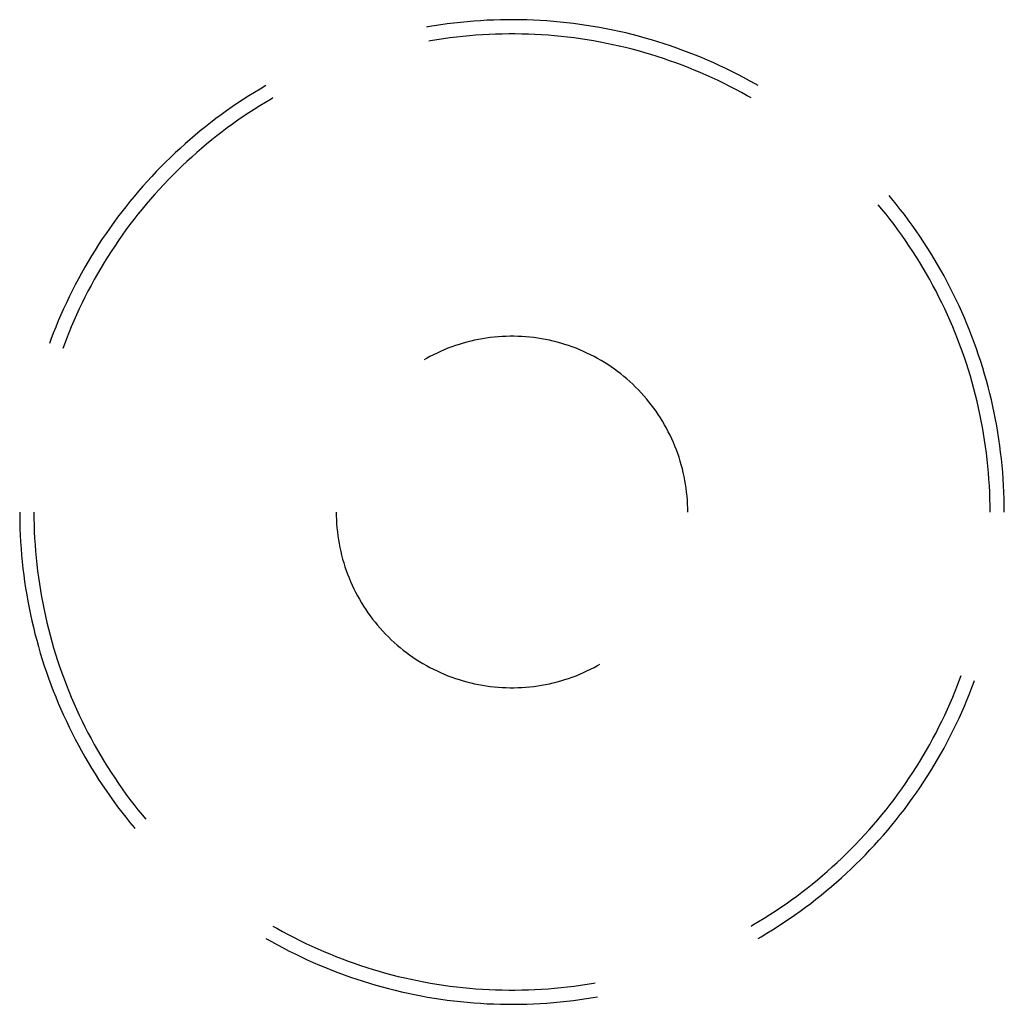
# Model space of a CAD drawing. Units: millimetres. Extents: x 0 to 841, y 0 to 594.
# Drawn here: x 105 to 111, y 491 to 496 of the extents above; entities that cross this region are included whole.
import ezdxf

# ---------------------------------------------------------------- set-up
doc = ezdxf.new("R2010")
doc.units = ezdxf.units.MM
doc.layers.add('SLD-0', color=179, linetype='Continuous')

msp = doc.modelspace()

# ---------------------------------------------------------------- linework, layer by layer
at = {"layer": 'SLD-0'}
for p, q in [((107.5817, 496.25), (107.5759, 496.249)), ((107.6167, 496.2559), (107.5817, 496.25)), ((107.6518, 496.2612), (107.6167, 496.2559)), ((107.687, 496.2661), (107.6518, 496.2612)), ((107.7222, 496.2705), (107.687, 496.2661)), ((107.7574, 496.2745), (107.7222, 496.2705)), ((107.7927, 496.278), (107.7574, 496.2745)), ((107.8281, 496.281), (107.7927, 496.278)), ((107.8635, 496.2835), (107.8281, 496.281)), ((107.8989, 496.2855), (107.8635, 496.2835)), ((107.9344, 496.2871), (107.8989, 496.2855)), ((107.9698, 496.2881), (107.9344, 496.2871)), ((108.0053, 496.2887), (107.9698, 496.2881)), ((108.0408, 496.2889), (108.0053, 496.2887)), ((108.0763, 496.2885), (108.0408, 496.2889)), ((108.1117, 496.2877), (108.0763, 496.2885)), ((108.1472, 496.2863), (108.1117, 496.2877)), ((108.1826, 496.2845), (108.1472, 496.2863)), ((108.218, 496.2823), (108.1826, 496.2845)), ((108.2534, 496.2795), (108.218, 496.2823)), ((108.2887, 496.2763), (108.2534, 496.2795)), ((108.324, 496.2726), (108.2887, 496.2763)), ((108.3593, 496.2684), (108.324, 496.2726)), ((108.3944, 496.2637), (108.3593, 496.2684)), ((108.4296, 496.2586), (108.3944, 496.2637)), ((108.4646, 496.253), (108.4296, 496.2586)), ((108.4995, 496.2469), (108.4646, 496.253)), ((108.5344, 496.2403), (108.4995, 496.2469)), ((107.7352, 496.1956), (107.7005, 496.1913)), ((107.77, 496.1995), (107.7352, 496.1956)), ((107.8048, 496.2028), (107.77, 496.1995)), ((107.8397, 496.2057), (107.8048, 496.2028)), ((107.8746, 496.2081), (107.8397, 496.2057)), ((107.9095, 496.21), (107.8746, 496.2081)), ((107.9445, 496.2114), (107.9095, 496.21)), ((107.9794, 496.2124), (107.9445, 496.2114)), ((108.0144, 496.2129), (107.9794, 496.2124)), ((108.0494, 496.2129), (108.0144, 496.2129)), ((108.0844, 496.2124), (108.0494, 496.2129)), ((108.1194, 496.2114), (108.0844, 496.2124)), ((108.1543, 496.21), (108.1194, 496.2114)), ((108.1892, 496.2081), (108.1543, 496.21)), ((108.2241, 496.2057), (108.1892, 496.2081)), ((108.259, 496.2028), (108.2241, 496.2057)), ((108.2938, 496.1995), (108.259, 496.2028)), ((108.3286, 496.1956), (108.2938, 496.1995)), ((108.3633, 496.1913), (108.3286, 496.1956)), ((108.5692, 496.2333), (108.5344, 496.2403)), ((108.6039, 496.2258), (108.5692, 496.2333)), ((108.6385, 496.2179), (108.6039, 496.2258)), ((108.6729, 496.2094), (108.6385, 496.2179)), ((108.7073, 496.2005), (108.6729, 496.2094)), ((108.7415, 496.1912), (108.7073, 496.2005)), ((107.5968, 496.1755), (107.5891, 496.1742)), ((107.6313, 496.1813), (107.5968, 496.1755)), ((107.6659, 496.1865), (107.6313, 496.1813)), ((107.7005, 496.1913), (107.6659, 496.1865)), ((108.398, 496.1865), (108.3633, 496.1913)), ((108.4325, 496.1813), (108.398, 496.1865)), ((108.4671, 496.1755), (108.4325, 496.1813)), ((108.5015, 496.1693), (108.4671, 496.1755)), ((108.5358, 496.1627), (108.5015, 496.1693)), ((108.5701, 496.1555), (108.5358, 496.1627)), ((108.6042, 496.1479), (108.5701, 496.1555)), ((108.6382, 496.1398), (108.6042, 496.1479)), ((108.7756, 496.1814), (108.7415, 496.1912)), ((108.8096, 496.1711), (108.7756, 496.1814)), ((108.8434, 496.1604), (108.8096, 496.1711)), ((108.877, 496.1492), (108.8434, 496.1604)), ((108.9106, 496.1375), (108.877, 496.1492)), ((108.6722, 496.1313), (108.6382, 496.1398)), ((108.706, 496.1222), (108.6722, 496.1313)), ((108.7396, 496.1128), (108.706, 496.1222)), ((108.7732, 496.1028), (108.7396, 496.1128)), ((108.8066, 496.0924), (108.7732, 496.1028)), ((108.8398, 496.0816), (108.8066, 496.0924)), ((108.9439, 496.1254), (108.9106, 496.1375)), ((108.9771, 496.1129), (108.9439, 496.1254)), ((109.0101, 496.0999), (108.9771, 496.1129)), ((109.043, 496.0864), (109.0101, 496.0999)), ((108.8729, 496.0703), (108.8398, 496.0816)), ((108.9059, 496.0585), (108.8729, 496.0703)), ((108.9387, 496.0463), (108.9059, 496.0585)), ((108.9713, 496.0336), (108.9387, 496.0463)), ((109.0756, 496.0726), (109.043, 496.0864)), ((109.1081, 496.0582), (109.0756, 496.0726)), ((109.1403, 496.0435), (109.1081, 496.0582)), ((109.1724, 496.0283), (109.1403, 496.0435)), ((109.0037, 496.0205), (108.9713, 496.0336)), ((109.036, 496.007), (109.0037, 496.0205)), ((109.068, 495.993), (109.036, 496.007)), ((109.0999, 495.9785), (109.068, 495.993)), ((109.2043, 496.0127), (109.1724, 496.0283)), ((109.2359, 495.9966), (109.2043, 496.0127)), ((109.2673, 495.9801), (109.2359, 495.9966)), ((106.7189, 495.9371), (106.6883, 495.9191)), ((109.1316, 495.9637), (109.0999, 495.9785)), ((109.163, 495.9484), (109.1316, 495.9637)), ((109.1943, 495.9326), (109.163, 495.9484)), ((109.2253, 495.9165), (109.1943, 495.9326)), ((109.2985, 495.9632), (109.2673, 495.9801)), ((109.3295, 495.9459), (109.2985, 495.9632)), ((109.3448, 495.937), (109.3295, 495.9459)), ((106.6279, 495.882), (106.598, 495.8628)), ((106.658, 495.9008), (106.6279, 495.882)), ((106.6883, 495.9191), (106.658, 495.9008)), ((109.2561, 495.8999), (109.2253, 495.9165)), ((109.2867, 495.8829), (109.2561, 495.8999)), ((109.3069, 495.8713), (109.2867, 495.8829)), ((106.5684, 495.8432), (106.5391, 495.8233)), ((106.598, 495.8628), (106.5684, 495.8432)), ((106.6869, 495.8294), (106.6573, 495.8107)), ((106.7167, 495.8476), (106.6869, 495.8294)), ((106.7468, 495.8655), (106.7167, 495.8476)), ((106.7569, 495.8713), (106.7468, 495.8655)), ((106.4813, 495.7821), (106.4528, 495.761)), ((106.51, 495.8029), (106.4813, 495.7821)), ((106.5391, 495.8233), (106.51, 495.8029)), ((106.628, 495.7917), (106.5989, 495.7722)), ((106.6573, 495.8107), (106.628, 495.7917)), ((106.4246, 495.7395), (106.3967, 495.7176)), ((106.4528, 495.761), (106.4246, 495.7395)), ((106.5416, 495.7321), (106.5133, 495.7115)), ((106.5701, 495.7523), (106.5416, 495.7321)), ((106.5989, 495.7722), (106.5701, 495.7523)), ((106.3417, 495.6726), (106.3147, 495.6496)), ((106.369, 495.6953), (106.3417, 495.6726)), ((106.3967, 495.7176), (106.369, 495.6953)), ((106.4577, 495.669), (106.4303, 495.6472)), ((106.4854, 495.6904), (106.4577, 495.669)), ((106.5133, 495.7115), (106.4854, 495.6904)), ((106.288, 495.6262), (106.2617, 495.6025)), ((106.3147, 495.6496), (106.288, 495.6262)), ((106.4032, 495.6251), (106.3765, 495.6026)), ((106.4303, 495.6472), (106.4032, 495.6251)), ((106.2356, 495.5784), (106.2099, 495.5539)), ((106.2617, 495.6025), (106.2356, 495.5784)), ((106.35, 495.5797), (106.3239, 495.5564)), ((106.3765, 495.6026), (106.35, 495.5797)), ((106.1845, 495.5291), (106.1595, 495.504)), ((106.2099, 495.5539), (106.1845, 495.5291)), ((106.2981, 495.5328), (106.2726, 495.5088)), ((106.3239, 495.5564), (106.2981, 495.5328)), ((106.1348, 495.4785), (106.1104, 495.4527)), ((106.1595, 495.504), (106.1348, 495.4785)), ((106.2226, 495.4599), (106.1981, 495.4349)), ((106.2474, 495.4845), (106.2226, 495.4599)), ((106.2726, 495.5088), (106.2474, 495.4845)), ((106.0864, 495.4266), (106.0628, 495.4002)), ((106.1104, 495.4527), (106.0864, 495.4266)), ((106.174, 495.4096), (106.1502, 495.3839)), ((106.1981, 495.4349), (106.174, 495.4096)), ((106.0395, 495.3734), (106.0165, 495.3463)), ((106.0628, 495.4002), (106.0395, 495.3734)), ((106.1268, 495.3579), (106.1037, 495.3316)), ((106.1502, 495.3839), (106.1268, 495.3579)), ((105.994, 495.3189), (105.9718, 495.2913)), ((106.0165, 495.3463), (105.994, 495.3189)), ((106.081, 495.305), (106.0587, 495.2781)), ((106.1037, 495.3316), (106.081, 495.305)), ((110.0052, 495.2781), (109.9853, 495.302)), ((110.0586, 495.3327), (110.0435, 495.3508)), ((110.081, 495.3051), (110.0586, 495.3327)), ((110.103, 495.2773), (110.081, 495.3051)), ((105.95, 495.2633), (105.9285, 495.235)), ((105.9718, 495.2913), (105.95, 495.2633)), ((106.0367, 495.2509), (106.0151, 495.2234)), ((106.0587, 495.2781), (106.0367, 495.2509)), ((110.0271, 495.2509), (110.0052, 495.2781)), ((110.0487, 495.2234), (110.0271, 495.2509)), ((110.1246, 495.2492), (110.103, 495.2773)), ((110.1459, 495.2207), (110.1246, 495.2492)), ((105.9075, 495.2064), (105.8868, 495.1776)), ((105.9285, 495.235), (105.9075, 495.2064)), ((105.9939, 495.1956), (105.973, 495.1675)), ((106.0151, 495.2234), (105.9939, 495.1956)), ((110.07, 495.1956), (110.0487, 495.2234)), ((110.0908, 495.1675), (110.07, 495.1956)), ((110.1667, 495.192), (110.1459, 495.2207)), ((105.8666, 495.1485), (105.8467, 495.1191)), ((105.8868, 495.1776), (105.8666, 495.1485)), ((105.973, 495.1675), (105.9526, 495.1391)), ((110.1112, 495.1391), (110.0908, 495.1675)), ((110.1872, 495.1631), (110.1667, 495.192)), ((110.2073, 495.1338), (110.1872, 495.1631)), ((105.8467, 495.1191), (105.8272, 495.0894)), ((105.9325, 495.1104), (105.9129, 495.0815)), ((105.9526, 495.1391), (105.9325, 495.1104)), ((110.1313, 495.1104), (110.1112, 495.1391)), ((110.1509, 495.0815), (110.1313, 495.1104)), ((110.2269, 495.1043), (110.2073, 495.1338)), ((110.2462, 495.0745), (110.2269, 495.1043)), ((105.8081, 495.0595), (105.7895, 495.0293)), ((105.8272, 495.0894), (105.8081, 495.0595)), ((105.8936, 495.0523), (105.8748, 495.0228)), ((105.9129, 495.0815), (105.8936, 495.0523)), ((110.1702, 495.0523), (110.1509, 495.0815)), ((110.1891, 495.0228), (110.1702, 495.0523)), ((110.2651, 495.0444), (110.2462, 495.0745)), ((110.2835, 495.0141), (110.2651, 495.0444)), ((105.7712, 494.9989), (105.7534, 494.9682)), ((105.7895, 495.0293), (105.7712, 494.9989)), ((105.8563, 494.9931), (105.8383, 494.9631)), ((105.8748, 495.0228), (105.8563, 494.9931)), ((110.2075, 494.9931), (110.1891, 495.0228)), ((110.2256, 494.9631), (110.2075, 494.9931)), ((110.3016, 494.9836), (110.2835, 495.0141)), ((105.7359, 494.9373), (105.7189, 494.9062)), ((105.7534, 494.9682), (105.7359, 494.9373)), ((105.8206, 494.9329), (105.8034, 494.9024)), ((105.8383, 494.9631), (105.8206, 494.9329)), ((110.2432, 494.9329), (110.2256, 494.9631)), ((110.2604, 494.9024), (110.2432, 494.9329)), ((110.3192, 494.9528), (110.3016, 494.9836)), ((110.3364, 494.9218), (110.3192, 494.9528)), ((105.7189, 494.9062), (105.7023, 494.8748)), ((105.8034, 494.9024), (105.7866, 494.8718)), ((110.2772, 494.8718), (110.2604, 494.9024)), ((110.3532, 494.8905), (110.3364, 494.9218)), ((110.3696, 494.859), (110.3532, 494.8905)), ((105.6862, 494.8432), (105.6704, 494.8114)), ((105.7023, 494.8748), (105.6862, 494.8432)), ((105.7703, 494.8408), (105.7543, 494.8097)), ((105.7866, 494.8718), (105.7703, 494.8408)), ((110.2936, 494.8408), (110.2772, 494.8718)), ((110.3095, 494.8097), (110.2936, 494.8408)), ((110.3856, 494.8273), (110.3696, 494.859)), ((110.4011, 494.7954), (110.3856, 494.8273)), ((105.6551, 494.7794), (105.6403, 494.7472)), ((105.6704, 494.8114), (105.6551, 494.7794)), ((105.7388, 494.7783), (105.7237, 494.7468)), ((105.7543, 494.8097), (105.7388, 494.7783)), ((110.325, 494.7783), (110.3095, 494.8097)), ((110.3401, 494.7468), (110.325, 494.7783)), ((110.4162, 494.7633), (110.4011, 494.7954)), ((105.6403, 494.7472), (105.6258, 494.7148)), ((105.7237, 494.7468), (105.7091, 494.715)), ((110.3548, 494.715), (110.3401, 494.7468)), ((110.4308, 494.731), (110.4162, 494.7633)), ((110.445, 494.6985), (110.4308, 494.731)), ((105.6119, 494.6822), (105.5983, 494.6494)), ((105.6258, 494.7148), (105.6119, 494.6822)), ((105.6948, 494.6831), (105.6811, 494.6509)), ((105.7091, 494.715), (105.6948, 494.6831)), ((110.369, 494.6831), (110.3548, 494.715)), ((110.3828, 494.6509), (110.369, 494.6831)), ((110.4588, 494.6658), (110.445, 494.6985)), ((105.5983, 494.6494), (105.5852, 494.6164)), ((105.6677, 494.6186), (105.6549, 494.586)), ((105.6811, 494.6509), (105.6677, 494.6186)), ((110.3961, 494.6186), (110.3828, 494.6509)), ((110.409, 494.586), (110.3961, 494.6186)), ((110.4721, 494.6329), (110.4588, 494.6658)), ((110.485, 494.5999), (110.4721, 494.6329)), ((105.5725, 494.5833), (105.5644, 494.5611)), ((105.5852, 494.6164), (105.5725, 494.5833)), ((105.6549, 494.586), (105.6424, 494.5533)), ((107.791, 494.569), (107.7706, 494.5633)), ((107.8115, 494.5742), (107.791, 494.569)), ((107.8322, 494.5789), (107.8115, 494.5742)), ((107.8529, 494.5832), (107.8322, 494.5789)), ((107.8738, 494.587), (107.8529, 494.5832)), ((107.8947, 494.5903), (107.8738, 494.587)), ((107.9157, 494.5932), (107.8947, 494.5903)), ((107.9367, 494.5956), (107.9157, 494.5932)), ((107.9578, 494.5975), (107.9367, 494.5956)), ((107.979, 494.599), (107.9578, 494.5975)), ((108.0001, 494.5999), (107.979, 494.599)), ((108.0213, 494.6004), (108.0001, 494.5999)), ((108.0425, 494.6004), (108.0213, 494.6004)), ((108.0637, 494.5999), (108.0425, 494.6004)), ((108.0849, 494.599), (108.0637, 494.5999)), ((108.106, 494.5975), (108.0849, 494.599)), ((108.1271, 494.5956), (108.106, 494.5975)), ((108.1482, 494.5932), (108.1271, 494.5956)), ((108.1691, 494.5903), (108.1482, 494.5932)), ((108.1901, 494.587), (108.1691, 494.5903)), ((108.2109, 494.5832), (108.1901, 494.587)), ((108.2317, 494.5789), (108.2109, 494.5832)), ((108.2523, 494.5742), (108.2317, 494.5789)), ((108.2728, 494.569), (108.2523, 494.5742)), ((108.2933, 494.5633), (108.2728, 494.569)), ((110.4214, 494.5533), (110.409, 494.586)), ((110.4975, 494.5666), (110.485, 494.5999)), ((110.5094, 494.5332), (110.4975, 494.5666)), ((105.6424, 494.5533), (105.6358, 494.5351)), ((107.6512, 494.5197), (107.632, 494.5109)), ((107.6707, 494.5281), (107.6512, 494.5197)), ((107.6903, 494.536), (107.6707, 494.5281)), ((107.7102, 494.5435), (107.6903, 494.536)), ((107.7301, 494.5506), (107.7102, 494.5435)), ((107.7503, 494.5571), (107.7301, 494.5506)), ((107.7706, 494.5633), (107.7503, 494.5571)), ((108.3135, 494.5571), (108.2933, 494.5633)), ((108.3337, 494.5506), (108.3135, 494.5571)), ((108.3537, 494.5435), (108.3337, 494.5506)), ((108.3735, 494.536), (108.3537, 494.5435)), ((108.3931, 494.5281), (108.3735, 494.536)), ((108.4126, 494.5197), (108.3931, 494.5281)), ((108.4318, 494.5109), (108.4126, 494.5197)), ((110.4334, 494.5205), (110.4214, 494.5533)), ((110.4449, 494.4874), (110.4334, 494.5205)), ((110.521, 494.4997), (110.5094, 494.5332)), ((107.5754, 494.4818), (107.5632, 494.4748)), ((107.5941, 494.4919), (107.5754, 494.4818)), ((107.6129, 494.5016), (107.5941, 494.4919)), ((107.632, 494.5109), (107.6129, 494.5016)), ((108.4509, 494.5016), (108.4318, 494.5109)), ((108.4698, 494.4919), (108.4509, 494.5016)), ((108.4884, 494.4818), (108.4698, 494.4919)), ((108.5068, 494.4713), (108.4884, 494.4818)), ((108.5249, 494.4604), (108.5068, 494.4713)), ((108.5428, 494.449), (108.5249, 494.4604)), ((110.456, 494.4543), (110.4449, 494.4874)), ((110.532, 494.466), (110.521, 494.4997)), ((110.5427, 494.4321), (110.532, 494.466)), ((108.5604, 494.4373), (108.5428, 494.449)), ((108.5778, 494.4251), (108.5604, 494.4373)), ((108.5949, 494.4126), (108.5778, 494.4251)), ((108.6117, 494.3997), (108.5949, 494.4126)), ((110.4667, 494.4209), (110.456, 494.4543)), ((110.4768, 494.3875), (110.4667, 494.4209)), ((110.5528, 494.3981), (110.5427, 494.4321)), ((108.6282, 494.3864), (108.6117, 494.3997)), ((108.6444, 494.3727), (108.6282, 494.3864)), ((108.6603, 494.3587), (108.6444, 494.3727)), ((108.6758, 494.3443), (108.6603, 494.3587)), ((110.4865, 494.3539), (110.4768, 494.3875)), ((110.5625, 494.364), (110.5528, 494.3981)), ((110.5718, 494.3297), (110.5625, 494.364)), ((108.6911, 494.3296), (108.6758, 494.3443)), ((108.706, 494.3145), (108.6911, 494.3296)), ((108.7205, 494.2991), (108.706, 494.3145)), ((110.4958, 494.3201), (110.4865, 494.3539)), ((110.5046, 494.2863), (110.4958, 494.3201)), ((110.5806, 494.2953), (110.5718, 494.3297)), ((108.7347, 494.2834), (108.7205, 494.2991)), ((108.7486, 494.2674), (108.7347, 494.2834)), ((108.762, 494.251), (108.7486, 494.2674)), ((108.7751, 494.2344), (108.762, 494.251)), ((110.5129, 494.2523), (110.5046, 494.2863)), ((110.5207, 494.2182), (110.5129, 494.2523)), ((110.5889, 494.2609), (110.5806, 494.2953)), ((110.5967, 494.2262), (110.5889, 494.2609)), ((108.7879, 494.2174), (108.7751, 494.2344)), ((108.8002, 494.2002), (108.7879, 494.2174)), ((108.8122, 494.1827), (108.8002, 494.2002)), ((110.5281, 494.184), (110.5207, 494.2182)), ((110.6041, 494.1915), (110.5967, 494.2262)), ((108.8237, 494.1649), (108.8122, 494.1827)), ((108.8348, 494.1469), (108.8237, 494.1649)), ((108.8456, 494.1286), (108.8348, 494.1469)), ((110.535, 494.1497), (110.5281, 494.184)), ((110.5415, 494.1153), (110.535, 494.1497)), ((110.611, 494.1567), (110.6041, 494.1915)), ((110.6174, 494.1218), (110.611, 494.1567)), ((108.8559, 494.1101), (108.8456, 494.1286)), ((108.8658, 494.0914), (108.8559, 494.1101)), ((110.5474, 494.0808), (110.5415, 494.1153)), ((110.6234, 494.0869), (110.6174, 494.1218)), ((108.8753, 494.0724), (108.8658, 494.0914)), ((108.8843, 494.0533), (108.8753, 494.0724)), ((108.8929, 494.0339), (108.8843, 494.0533)), ((110.5529, 494.0463), (110.5474, 494.0808)), ((110.558, 494.0117), (110.5529, 494.0463)), ((110.6289, 494.0518), (110.6234, 494.0869)), ((110.6339, 494.0167), (110.6289, 494.0518)), ((108.9011, 494.0144), (108.8929, 494.0339)), ((108.9088, 493.9946), (108.9011, 494.0144)), ((108.9161, 493.9747), (108.9088, 493.9946)), ((110.5625, 493.977), (110.558, 494.0117)), ((110.6384, 493.9815), (110.6339, 494.0167)), ((108.9229, 493.9547), (108.9161, 493.9747)), ((108.9292, 493.9345), (108.9229, 493.9547)), ((110.5666, 493.9422), (110.5625, 493.977)), ((110.5702, 493.9075), (110.5666, 493.9422)), ((110.6425, 493.9463), (110.6384, 493.9815)), ((110.6461, 493.911), (110.6425, 493.9463)), ((108.9351, 493.9141), (108.9292, 493.9345)), ((108.9406, 493.8936), (108.9351, 493.9141)), ((108.9456, 493.873), (108.9406, 493.8936)), ((110.5733, 493.8726), (110.5702, 493.9075)), ((110.6492, 493.8756), (110.6461, 493.911)), ((108.9501, 493.8523), (108.9456, 493.873)), ((108.9541, 493.8315), (108.9501, 493.8523)), ((108.9577, 493.8107), (108.9541, 493.8315)), ((110.5759, 493.8377), (110.5733, 493.8726)), ((110.5781, 493.8028), (110.5759, 493.8377)), ((110.6519, 493.8402), (110.6492, 493.8756)), ((110.654, 493.8048), (110.6519, 493.8402)), ((108.9608, 493.7897), (108.9577, 493.8107)), ((108.9634, 493.7687), (108.9608, 493.7897)), ((110.5798, 493.7679), (110.5781, 493.8028)), ((110.6557, 493.7694), (110.654, 493.8048)), ((108.9656, 493.7476), (108.9634, 493.7687)), ((108.9673, 493.7265), (108.9656, 493.7476)), ((108.9685, 493.7053), (108.9673, 493.7265)), ((110.581, 493.7329), (110.5798, 493.7679)), ((110.5817, 493.6979), (110.581, 493.7329)), ((110.6569, 493.7339), (110.6557, 493.7694)), ((110.6576, 493.6984), (110.6569, 493.7339)), ((108.9692, 493.6841), (108.9685, 493.7053)), ((108.9694, 493.6629), (108.9692, 493.6841)), ((110.5819, 493.6629), (110.5817, 493.6979)), ((110.6578, 493.6629), (110.6576, 493.6984)), ((105.406, 493.6629), (105.406, 493.6452)), ((105.406, 493.6452), (105.4065, 493.6097)), ((105.4819, 493.6629), (105.4822, 493.628)), ((105.4822, 493.628), (105.4829, 493.593)), ((107.0944, 493.6629), (107.0947, 493.6418)), ((107.0947, 493.6418), (107.0954, 493.6206)), ((107.0954, 493.6206), (107.0966, 493.5994)), ((105.4065, 493.6097), (105.4075, 493.5743)), ((105.4075, 493.5743), (105.4089, 493.5388)), ((105.4829, 493.593), (105.4841, 493.558)), ((107.0966, 493.5994), (107.0982, 493.5783)), ((107.0982, 493.5783), (107.1004, 493.5572)), ((105.4089, 493.5388), (105.4108, 493.5034)), ((105.4841, 493.558), (105.4858, 493.5231)), ((105.4858, 493.5231), (105.4879, 493.4882)), ((107.1004, 493.5572), (107.103, 493.5362)), ((107.103, 493.5362), (107.1061, 493.5152)), ((107.1061, 493.5152), (107.1097, 493.4944)), ((105.4108, 493.5034), (105.4132, 493.468)), ((105.4132, 493.468), (105.4161, 493.4326)), ((105.4879, 493.4882), (105.4905, 493.4533)), ((107.1097, 493.4944), (107.1137, 493.4736)), ((107.1137, 493.4736), (107.1183, 493.4529)), ((105.4161, 493.4326), (105.4195, 493.3973)), ((105.4905, 493.4533), (105.4937, 493.4184)), ((105.4937, 493.4184), (105.4973, 493.3836)), ((107.1183, 493.4529), (107.1232, 493.4323)), ((107.1232, 493.4323), (107.1287, 493.4118)), ((107.1287, 493.4118), (107.1346, 493.3914)), ((105.4195, 493.3973), (105.4233, 493.362)), ((105.4233, 493.362), (105.4276, 493.3268)), ((105.4973, 493.3836), (105.5013, 493.3489)), ((107.1346, 493.3914), (107.141, 493.3712)), ((107.141, 493.3712), (107.1478, 493.3512)), ((105.4276, 493.3268), (105.4324, 493.2916)), ((105.5013, 493.3489), (105.5059, 493.3142)), ((105.5059, 493.3142), (105.5109, 493.2796)), ((107.1478, 493.3512), (107.155, 493.3313)), ((107.155, 493.3313), (107.1628, 493.3115)), ((107.1628, 493.3115), (107.1709, 493.292)), ((105.4324, 493.2916), (105.4376, 493.2565)), ((105.4376, 493.2565), (105.4434, 493.2215)), ((105.5109, 493.2796), (105.5164, 493.245)), ((107.1709, 493.292), (107.1795, 493.2726)), ((107.1795, 493.2726), (107.1886, 493.2535)), ((107.1886, 493.2535), (107.198, 493.2345)), ((105.4434, 493.2215), (105.4496, 493.1866)), ((105.5164, 493.245), (105.5224, 493.2106)), ((105.5224, 493.2106), (105.5288, 493.1762)), ((107.198, 493.2345), (107.2079, 493.2158)), ((107.2079, 493.2158), (107.2183, 493.1973)), ((105.4496, 493.1866), (105.4562, 493.1517)), ((105.4562, 493.1517), (105.4634, 493.117)), ((105.5288, 493.1762), (105.5357, 493.1419)), ((107.2183, 493.1973), (107.229, 493.179)), ((107.229, 493.179), (107.2401, 493.161)), ((107.2401, 493.161), (107.2517, 493.1432)), ((105.4634, 493.117), (105.471, 493.0823)), ((105.5357, 493.1419), (105.5431, 493.1077)), ((105.5431, 493.1077), (105.5509, 493.0736)), ((107.2517, 493.1432), (107.2636, 493.1257)), ((107.2636, 493.1257), (107.276, 493.1085)), ((107.276, 493.1085), (107.2887, 493.0915)), ((105.471, 493.0823), (105.4791, 493.0478)), ((105.4791, 493.0478), (105.4876, 493.0133)), ((105.5509, 493.0736), (105.5593, 493.0396)), ((107.2887, 493.0915), (107.3018, 493.0749)), ((107.3018, 493.0749), (107.3153, 493.0585)), ((107.3153, 493.0585), (107.3291, 493.0425)), ((107.3291, 493.0425), (107.3433, 493.0268)), ((105.4876, 493.0133), (105.4966, 492.979)), ((105.5593, 493.0396), (105.568, 493.0058)), ((105.568, 493.0058), (105.5773, 492.972)), ((107.3433, 493.0268), (107.3579, 493.0114)), ((107.3579, 493.0114), (107.3728, 492.9963)), ((107.3728, 492.9963), (107.388, 492.9816)), ((105.4966, 492.979), (105.5061, 492.9448)), ((105.5061, 492.9448), (105.516, 492.9108)), ((105.5773, 492.972), (105.587, 492.9384)), ((105.587, 492.9384), (105.5972, 492.905)), ((107.388, 492.9816), (107.4036, 492.9672)), ((107.4036, 492.9672), (107.4194, 492.9532)), ((107.4194, 492.9532), (107.4356, 492.9395)), ((107.4356, 492.9395), (107.4521, 492.9262)), ((105.516, 492.9108), (105.5264, 492.8768)), ((105.5972, 492.905), (105.6078, 492.8716)), ((107.4521, 492.9262), (107.4689, 492.9133)), ((107.4689, 492.9133), (107.486, 492.9008)), ((107.486, 492.9008), (107.5034, 492.8886)), ((107.5034, 492.8886), (107.521, 492.8769)), ((105.5264, 492.8768), (105.5373, 492.8431)), ((105.5373, 492.8431), (105.5486, 492.8094)), ((105.6078, 492.8716), (105.6189, 492.8384)), ((105.6189, 492.8384), (105.6304, 492.8054)), ((107.521, 492.8769), (107.5389, 492.8655)), ((107.5389, 492.8655), (107.5571, 492.8546)), ((107.5571, 492.8546), (107.5754, 492.8441)), ((107.5754, 492.8441), (107.5941, 492.834)), ((107.5941, 492.834), (107.6129, 492.8243)), ((108.4509, 492.8243), (108.4698, 492.834)), ((108.4698, 492.834), (108.4884, 492.8441)), ((108.4884, 492.8441), (108.5006, 492.8511)), ((105.5486, 492.8094), (105.5603, 492.776)), ((105.6304, 492.8054), (105.6424, 492.7726)), ((107.6129, 492.8243), (107.632, 492.815)), ((107.632, 492.815), (107.6512, 492.8062)), ((107.6512, 492.8062), (107.6707, 492.7978)), ((107.6707, 492.7978), (107.6903, 492.7899)), ((107.6903, 492.7899), (107.7102, 492.7824)), ((107.7102, 492.7824), (107.7301, 492.7753)), ((108.3337, 492.7753), (108.3537, 492.7824)), ((108.3537, 492.7824), (108.3735, 492.7899)), ((108.3735, 492.7899), (108.3931, 492.7978)), ((108.3931, 492.7978), (108.4126, 492.8062)), ((108.4126, 492.8062), (108.4318, 492.815)), ((108.4318, 492.815), (108.4509, 492.8243)), ((110.4214, 492.7726), (110.4281, 492.7908)), ((105.5603, 492.776), (105.5725, 492.7426)), ((105.5725, 492.7426), (105.5852, 492.7095)), ((105.6424, 492.7726), (105.6549, 492.7399)), ((105.6549, 492.7399), (105.6677, 492.7073)), ((107.7301, 492.7753), (107.7503, 492.7687)), ((107.7503, 492.7687), (107.7706, 492.7626)), ((107.7706, 492.7626), (107.791, 492.7569)), ((107.791, 492.7569), (107.8115, 492.7517)), ((107.8115, 492.7517), (107.8322, 492.747)), ((107.8322, 492.747), (107.8529, 492.7427)), ((107.8529, 492.7427), (107.8738, 492.7389)), ((107.8738, 492.7389), (107.8947, 492.7355)), ((107.8947, 492.7355), (107.9157, 492.7327)), ((107.9157, 492.7327), (107.9367, 492.7303)), ((107.9367, 492.7303), (107.9578, 492.7284)), ((107.9578, 492.7284), (107.979, 492.7269)), ((107.979, 492.7269), (108.0001, 492.726)), ((108.0637, 492.726), (108.0849, 492.7269)), ((108.0849, 492.7269), (108.106, 492.7284)), ((108.106, 492.7284), (108.1271, 492.7303)), ((108.1271, 492.7303), (108.1482, 492.7327)), ((108.1482, 492.7327), (108.1691, 492.7355)), ((108.1691, 492.7355), (108.1901, 492.7389)), ((108.1901, 492.7389), (108.2109, 492.7427)), ((108.2109, 492.7427), (108.2317, 492.747)), ((108.2317, 492.747), (108.2523, 492.7517)), ((108.2523, 492.7517), (108.2728, 492.7569)), ((108.2728, 492.7569), (108.2933, 492.7626)), ((108.2933, 492.7626), (108.3135, 492.7687)), ((108.3135, 492.7687), (108.3337, 492.7753)), ((110.3961, 492.7073), (110.409, 492.7399)), ((110.409, 492.7399), (110.4214, 492.7726)), ((110.485, 492.726), (110.4975, 492.7593)), ((110.4975, 492.7593), (110.4994, 492.7648)), ((105.5852, 492.7095), (105.5983, 492.6765)), ((105.5983, 492.6765), (105.6119, 492.6437)), ((105.6677, 492.7073), (105.6811, 492.675)), ((105.6811, 492.675), (105.6948, 492.6428)), ((108.0001, 492.726), (108.0213, 492.7255)), ((108.0213, 492.7255), (108.0425, 492.7255)), ((108.0425, 492.7255), (108.0637, 492.726)), ((110.369, 492.6428), (110.3828, 492.675)), ((110.3828, 492.675), (110.3961, 492.7073)), ((110.4588, 492.6601), (110.4721, 492.693)), ((110.4721, 492.693), (110.485, 492.726)), ((105.6119, 492.6437), (105.6258, 492.6111)), ((105.6948, 492.6428), (105.7091, 492.6109)), ((110.3548, 492.6109), (110.369, 492.6428)), ((110.4308, 492.5949), (110.445, 492.6274)), ((110.445, 492.6274), (110.4588, 492.6601)), ((105.6258, 492.6111), (105.6403, 492.5787)), ((105.6403, 492.5787), (105.6551, 492.5465)), ((105.7091, 492.6109), (105.7237, 492.5791)), ((105.7237, 492.5791), (105.7388, 492.5475)), ((110.325, 492.5475), (110.3401, 492.5791)), ((110.3401, 492.5791), (110.3548, 492.6109)), ((110.4162, 492.5626), (110.4308, 492.5949)), ((105.6551, 492.5465), (105.6704, 492.5145)), ((105.7388, 492.5475), (105.7543, 492.5162)), ((110.3095, 492.5162), (110.325, 492.5475)), ((110.3856, 492.4985), (110.4011, 492.5305)), ((110.4011, 492.5305), (110.4162, 492.5626)), ((105.6704, 492.5145), (105.6862, 492.4827)), ((105.6862, 492.4827), (105.7023, 492.4511)), ((105.7543, 492.5162), (105.7703, 492.4851)), ((105.7703, 492.4851), (105.7866, 492.4541)), ((110.2772, 492.4541), (110.2936, 492.4851)), ((110.2936, 492.4851), (110.3095, 492.5162)), ((110.3532, 492.4354), (110.3696, 492.4669)), ((110.3696, 492.4669), (110.3856, 492.4985)), ((105.7023, 492.4511), (105.7189, 492.4197)), ((105.7189, 492.4197), (105.7359, 492.3886)), ((105.7866, 492.4541), (105.8034, 492.4235)), ((105.8034, 492.4235), (105.8206, 492.393)), ((110.2432, 492.393), (110.2604, 492.4235)), ((110.2604, 492.4235), (110.2772, 492.4541)), ((110.3364, 492.4041), (110.3532, 492.4354)), ((105.7359, 492.3886), (105.7534, 492.3577)), ((105.8206, 492.393), (105.8383, 492.3628)), ((105.8383, 492.3628), (105.8563, 492.3328)), ((110.2075, 492.3328), (110.2256, 492.3628)), ((110.2256, 492.3628), (110.2432, 492.393)), ((110.3016, 492.3423), (110.3192, 492.3731)), ((110.3192, 492.3731), (110.3364, 492.4041)), ((105.7534, 492.3577), (105.7712, 492.327)), ((105.7712, 492.327), (105.7895, 492.2966)), ((105.8563, 492.3328), (105.8748, 492.3031)), ((110.1891, 492.3031), (110.2075, 492.3328)), ((110.2651, 492.2815), (110.2835, 492.3118)), ((110.2835, 492.3118), (110.3016, 492.3423)), ((105.7895, 492.2966), (105.8081, 492.2664)), ((105.8081, 492.2664), (105.8272, 492.2365)), ((105.8748, 492.3031), (105.8936, 492.2736)), ((105.8936, 492.2736), (105.9129, 492.2444)), ((110.1509, 492.2444), (110.1702, 492.2736)), ((110.1702, 492.2736), (110.1891, 492.3031)), ((110.2462, 492.2514), (110.2651, 492.2815)), ((105.8272, 492.2365), (105.8467, 492.2068)), ((105.8467, 492.2068), (105.8666, 492.1774)), ((105.9129, 492.2444), (105.9325, 492.2155)), ((105.9325, 492.2155), (105.9526, 492.1868)), ((110.1112, 492.1868), (110.1313, 492.2155)), ((110.1313, 492.2155), (110.1509, 492.2444)), ((110.2073, 492.1921), (110.2269, 492.2216)), ((110.2269, 492.2216), (110.2462, 492.2514)), ((105.8666, 492.1774), (105.8868, 492.1483)), ((105.9526, 492.1868), (105.973, 492.1584)), ((105.973, 492.1584), (105.9939, 492.1303)), ((110.07, 492.1303), (110.0908, 492.1584)), ((110.0908, 492.1584), (110.1112, 492.1868)), ((110.1667, 492.1339), (110.1872, 492.1628)), ((110.1872, 492.1628), (110.2073, 492.1921)), ((105.8868, 492.1483), (105.9075, 492.1195)), ((105.9075, 492.1195), (105.9285, 492.0909)), ((105.9939, 492.1303), (106.0151, 492.1025)), ((106.0151, 492.1025), (106.0367, 492.075)), ((110.0271, 492.075), (110.0487, 492.1025)), ((110.0487, 492.1025), (110.07, 492.1303)), ((110.1246, 492.0767), (110.1459, 492.1051)), ((110.1459, 492.1051), (110.1667, 492.1339)), ((105.9285, 492.0909), (105.95, 492.0626)), ((105.95, 492.0626), (105.9718, 492.0346)), ((106.0367, 492.075), (106.0587, 492.0478)), ((106.0587, 492.0478), (106.0785, 492.0239)), ((109.9828, 492.0209), (110.0052, 492.0478)), ((110.0052, 492.0478), (110.0271, 492.075)), ((110.081, 492.0208), (110.103, 492.0486)), ((110.103, 492.0486), (110.1246, 492.0767)), ((105.9718, 492.0346), (105.994, 492.007)), ((105.994, 492.007), (106.0165, 491.9796)), ((109.937, 491.968), (109.9601, 491.9943)), ((109.9601, 491.9943), (109.9828, 492.0209)), ((110.0359, 491.966), (110.0586, 491.9932)), ((110.0586, 491.9932), (110.081, 492.0208)), ((106.0165, 491.9796), (106.0204, 491.9751)), ((109.8898, 491.9163), (109.9136, 491.942)), ((109.9136, 491.942), (109.937, 491.968)), ((109.9893, 491.9125), (110.0128, 491.9391)), ((110.0128, 491.9391), (110.0359, 491.966)), ((109.8412, 491.866), (109.8657, 491.891)), ((109.8657, 491.891), (109.8898, 491.9163)), ((109.9655, 491.8862), (109.9893, 491.9125)), ((109.7912, 491.8171), (109.8164, 491.8414)), ((109.8164, 491.8414), (109.8412, 491.866)), ((109.8919, 491.8093), (109.9167, 491.8346)), ((109.9167, 491.8346), (109.9413, 491.8602)), ((109.9413, 491.8602), (109.9655, 491.8862)), ((109.7399, 491.7695), (109.7657, 491.7931)), ((109.7657, 491.7931), (109.7912, 491.8171)), ((109.8411, 491.7597), (109.8666, 491.7843)), ((109.8666, 491.7843), (109.8919, 491.8093)), ((109.6873, 491.7233), (109.7138, 491.7462)), ((109.7138, 491.7462), (109.7399, 491.7695)), ((109.789, 491.7115), (109.8152, 491.7354)), ((109.8152, 491.7354), (109.8411, 491.7597)), ((109.6061, 491.6569), (109.6335, 491.6787)), ((109.6335, 491.6787), (109.6606, 491.7008)), ((109.6606, 491.7008), (109.6873, 491.7233)), ((109.7356, 491.6647), (109.7625, 491.6879)), ((109.7625, 491.6879), (109.789, 491.7115)), ((109.5505, 491.6144), (109.5785, 491.6355)), ((109.5785, 491.6355), (109.6061, 491.6569)), ((109.681, 491.6194), (109.7085, 491.6419)), ((109.7085, 491.6419), (109.7356, 491.6647)), ((109.4649, 491.5537), (109.4937, 491.5736)), ((109.4937, 491.5736), (109.5223, 491.5938)), ((109.5223, 491.5938), (109.5505, 491.6144)), ((109.5968, 491.5543), (109.6252, 491.5756)), ((109.6252, 491.5756), (109.6533, 491.5973)), ((109.6533, 491.5973), (109.681, 491.6194)), ((109.4065, 491.5152), (109.4359, 491.5342)), ((109.4359, 491.5342), (109.4649, 491.5537)), ((109.5393, 491.5128), (109.5682, 491.5333)), ((109.5682, 491.5333), (109.5968, 491.5543)), ((109.317, 491.4604), (109.3471, 491.4783)), ((109.3471, 491.4783), (109.3769, 491.4965)), ((109.3769, 491.4965), (109.4065, 491.5152)), ((109.4509, 491.4534), (109.4806, 491.4728)), ((109.4806, 491.4728), (109.5101, 491.4926)), ((109.5101, 491.4926), (109.5393, 491.5128)), ((106.7569, 491.4546), (106.7772, 491.443)), ((106.7772, 491.443), (106.8077, 491.426)), ((106.8077, 491.426), (106.8385, 491.4094)), ((109.3069, 491.4546), (109.317, 491.4604)), ((109.3602, 491.3977), (109.3907, 491.4159)), ((109.3907, 491.4159), (109.4209, 491.4345)), ((109.4209, 491.4345), (109.4509, 491.4534)), ((106.7189, 491.3888), (106.7498, 491.3713)), ((106.7498, 491.3713), (106.7809, 491.3542)), ((106.8385, 491.4094), (106.8696, 491.3933)), ((106.8696, 491.3933), (106.9008, 491.3775)), ((106.9008, 491.3775), (106.9323, 491.3622)), ((106.9323, 491.3622), (106.9639, 491.3474)), ((109.3448, 491.3889), (109.3602, 491.3977)), ((106.7809, 491.3542), (106.8122, 491.3375)), ((106.8122, 491.3375), (106.8437, 491.3212)), ((106.8437, 491.3212), (106.8755, 491.3054)), ((106.9639, 491.3474), (106.9958, 491.3329)), ((106.9958, 491.3329), (107.0279, 491.3189)), ((107.0279, 491.3189), (107.0601, 491.3054)), ((106.8755, 491.3054), (106.9074, 491.29)), ((106.9074, 491.29), (106.9396, 491.275)), ((106.9396, 491.275), (106.972, 491.2604)), ((106.972, 491.2604), (107.0045, 491.2463)), ((107.0601, 491.3054), (107.0925, 491.2923)), ((107.0925, 491.2923), (107.1252, 491.2796)), ((107.1252, 491.2796), (107.1579, 491.2674)), ((107.1579, 491.2674), (107.1909, 491.2556)), ((107.0045, 491.2463), (107.0373, 491.2327)), ((107.0373, 491.2327), (107.0702, 491.2195)), ((107.0702, 491.2195), (107.1033, 491.2067)), ((107.1033, 491.2067), (107.1366, 491.1944)), ((107.1909, 491.2556), (107.224, 491.2443)), ((107.224, 491.2443), (107.2572, 491.2335)), ((107.2572, 491.2335), (107.2906, 491.2231)), ((107.2906, 491.2231), (107.3242, 491.2131)), ((107.3242, 491.2131), (107.3579, 491.2036)), ((107.3579, 491.2036), (107.3917, 491.1946)), ((107.1366, 491.1944), (107.17, 491.1825)), ((107.17, 491.1825), (107.2036, 491.1711)), ((107.2036, 491.1711), (107.2373, 491.1601)), ((107.2373, 491.1601), (107.2712, 491.1496)), ((107.3917, 491.1946), (107.4256, 491.1861)), ((107.4256, 491.1861), (107.4596, 491.178)), ((107.4596, 491.178), (107.4938, 491.1704)), ((107.4938, 491.1704), (107.528, 491.1632)), ((107.528, 491.1632), (107.5623, 491.1566)), ((107.5623, 491.1566), (107.5968, 491.1503)), ((108.4671, 491.1503), (108.4747, 491.1517)), ((107.2712, 491.1496), (107.3053, 491.1396)), ((107.3053, 491.1396), (107.3394, 491.13)), ((107.3394, 491.13), (107.3737, 491.1208)), ((107.3737, 491.1208), (107.4081, 491.1122)), ((107.4081, 491.1122), (107.4426, 491.104)), ((107.4426, 491.104), (107.4773, 491.0963)), ((107.5968, 491.1503), (107.6313, 491.1446)), ((107.6313, 491.1446), (107.6659, 491.1394)), ((107.6659, 491.1394), (107.7005, 491.1346)), ((107.7005, 491.1346), (107.7352, 491.1303)), ((107.7352, 491.1303), (107.77, 491.1264)), ((107.77, 491.1264), (107.8048, 491.1231)), ((107.8048, 491.1231), (107.8397, 491.1202)), ((107.8397, 491.1202), (107.8746, 491.1178)), ((107.8746, 491.1178), (107.9095, 491.1159)), ((107.9095, 491.1159), (107.9445, 491.1144)), ((107.9445, 491.1144), (107.9794, 491.1135)), ((107.9794, 491.1135), (108.0144, 491.113)), ((108.0144, 491.113), (108.0494, 491.113)), ((108.0494, 491.113), (108.0844, 491.1135)), ((108.0844, 491.1135), (108.1194, 491.1144)), ((108.1194, 491.1144), (108.1543, 491.1159)), ((108.1543, 491.1159), (108.1892, 491.1178)), ((108.1892, 491.1178), (108.2241, 491.1202)), ((108.2241, 491.1202), (108.259, 491.1231)), ((108.259, 491.1231), (108.2938, 491.1264)), ((108.2938, 491.1264), (108.3286, 491.1303)), ((108.3286, 491.1303), (108.3633, 491.1346)), ((108.3633, 491.1346), (108.398, 491.1394)), ((108.398, 491.1394), (108.4325, 491.1446)), ((108.4325, 491.1446), (108.4671, 491.1503)), ((107.4773, 491.0963), (107.512, 491.089)), ((107.512, 491.089), (107.5468, 491.0822)), ((107.5468, 491.0822), (107.5817, 491.0759)), ((107.5817, 491.0759), (107.6167, 491.07)), ((107.6167, 491.07), (107.6518, 491.0647)), ((107.6518, 491.0647), (107.687, 491.0598)), ((107.687, 491.0598), (107.7222, 491.0554)), ((107.7222, 491.0554), (107.7574, 491.0514)), ((107.7574, 491.0514), (107.7927, 491.0479)), ((107.7927, 491.0479), (107.8281, 491.0449)), ((108.218, 491.0436), (108.2534, 491.0464)), ((108.2534, 491.0464), (108.2887, 491.0496)), ((108.2887, 491.0496), (108.324, 491.0533)), ((108.324, 491.0533), (108.3593, 491.0575)), ((108.3593, 491.0575), (108.3944, 491.0622)), ((108.3944, 491.0622), (108.4296, 491.0673)), ((108.4296, 491.0673), (108.4646, 491.0729)), ((108.4646, 491.0729), (108.4879, 491.077)), ((107.8281, 491.0449), (107.8635, 491.0424)), ((107.8635, 491.0424), (107.8989, 491.0404)), ((107.8989, 491.0404), (107.9344, 491.0388)), ((107.9344, 491.0388), (107.9698, 491.0378)), ((107.9698, 491.0378), (108.0053, 491.0372)), ((108.0053, 491.0372), (108.0408, 491.037)), ((108.0408, 491.037), (108.0763, 491.0374)), ((108.0763, 491.0374), (108.1117, 491.0382)), ((108.1117, 491.0382), (108.1472, 491.0395)), ((108.1472, 491.0395), (108.1826, 491.0413)), ((108.1826, 491.0413), (108.218, 491.0436))]:
    msp.add_line(p, q, dxfattribs=at)

doc.saveas('drawing.dxf')
